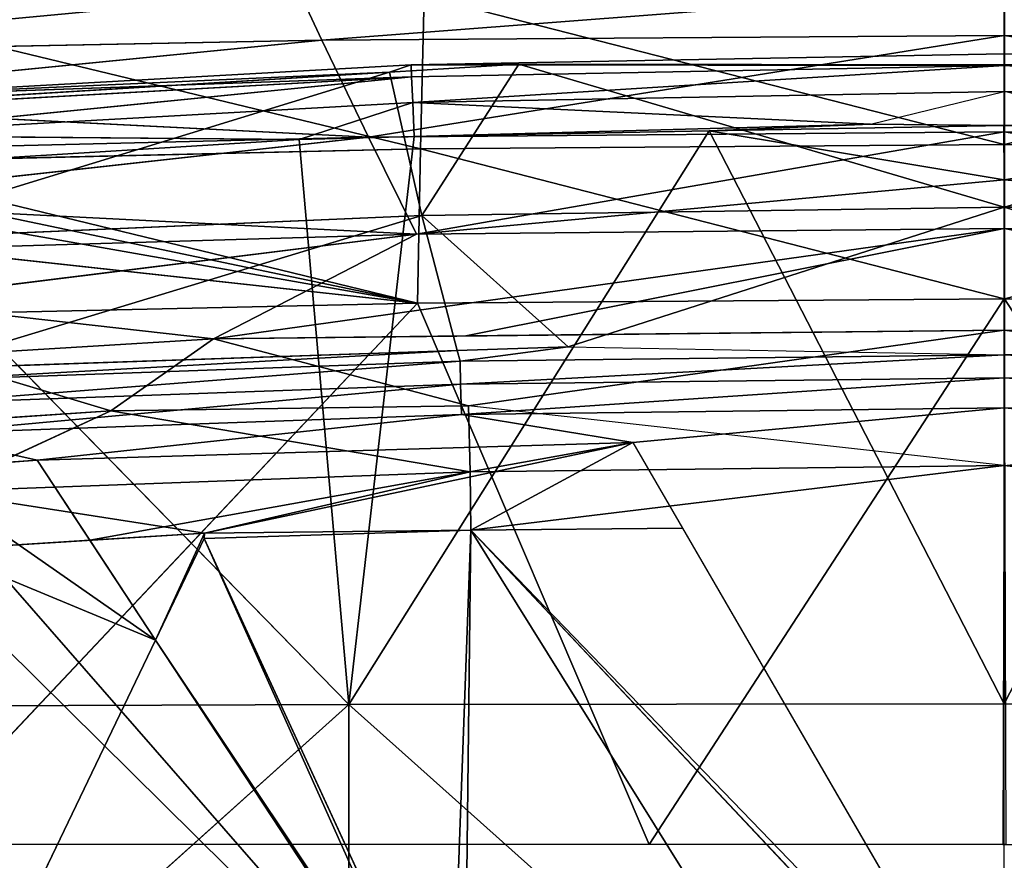
# Model space of a CAD drawing. Extents: x -415 to 425, y -387 to 413.
# Drawn here: x -47 to 5, y 98 to 142 of the extents above; entities that cross this region are included whole.
import ezdxf

# ---------------------------------------------------------------- set-up
doc = ezdxf.new("R2010")
doc.units = 0
doc.layers.get('0').update_dxf_attribs({"color": 13, "linetype": 'CONTINUOUS'})
doc.layers.add('EOS_ETON_LEG_OPTION2', color=252, linetype='CONTINUOUS')

# ---------------------------------------------------------------- blocks, each defined once
blk = doc.blocks.new('GROUP_2')
at = {"color": 250}
for p, q in [((382.918, 530.829, 229.516), (384.13, 528.248, 208.863)), ((384.13, 528.248, 208.863), (420.401, 531.049, 228.454)), ((420.401, 531.049, 228.454), (420.401, 528.486, 207.944)), ((420.401, 522.701, 9.908), (420.401, 530.856, 10.893)), ((389.382, 522.462, 9.923), (389.577, 530.607, 10.902)), ((358.762, 529.86, 10.93), (389.382, 522.462, 9.923)), ((384.13, 528.248, 208.863), (348.005, 527.535, 211.616)), ((384.13, 528.248, 208.863), (350.449, 524.901, 190.532)), ((420.401, 528.486, 207.944), (384.13, 528.248, 208.863)), ((386.609, 523.085, 167.555), (384.13, 528.248, 208.863)), ((386.609, 523.085, 167.555), (420.401, 528.486, 207.944)), ((420.401, 528.486, 207.944), (420.401, 523.358, 166.924)), ((388.879, 526.93, 141.483), (420.401, 527.517, 141.452)), ((420.401, 527.517, 141.452), (420.401, 526.935, 139.57)), ((420.401, 527.517, 141.452), (420.401, 526.888, 143.429)), ((357.414, 525.179, 141.571), (388.879, 526.93, 141.483)), ((387.729, 526.539, 139.592), (394.607, 526.958, 139.569)), ((388.879, 526.93, 141.483), (387.729, 526.539, 139.592)), ((394.607, 526.958, 139.569), (388.879, 526.93, 141.483)), ((420.401, 526.935, 139.57), (388.879, 526.93, 141.483)), ((420.401, 526.888, 143.429), (388.879, 526.93, 141.483)), ((388.879, 526.93, 141.483), (388.905, 526.298, 143.454)), ((420.401, 526.888, 143.429), (388.905, 526.298, 143.454)), ((388.965, 524.93, 145.007), (420.401, 526.888, 143.429)), ((389.446, 518.92, 110.406), (394.607, 526.958, 139.569)), ((394.607, 526.958, 139.569), (420.401, 526.935, 139.57)), ((394.607, 526.958, 139.569), (420.401, 519.369, 110.291)), ((420.401, 519.369, 110.291), (420.401, 526.935, 139.57)), ((420.401, 526.888, 143.429), (420.401, 525.519, 144.987)), ((341.668, 523.733, 139.744), (387.729, 526.539, 139.592)), ((387.729, 526.539, 139.592), (357.414, 525.179, 141.571)), ((388.905, 526.298, 143.454), (357.414, 525.179, 141.571)), ((388.905, 526.298, 143.454), (357.467, 524.538, 143.526)), ((357.585, 523.174, 145.064), (388.905, 526.298, 143.454)), ((387.729, 526.539, 139.592), (358.577, 517.579, 110.75)), ((389.446, 518.92, 110.406), (387.729, 526.539, 139.592)), ((388.905, 526.298, 143.454), (388.965, 524.93, 145.007)), ((420.401, 525.519, 144.987), (388.965, 524.93, 145.007)), ((413.31, 523.768, 145.825), (420.401, 525.519, 144.987)), ((350.449, 524.901, 190.532), (386.609, 523.085, 167.555)), ((388.965, 524.93, 145.007), (357.585, 523.174, 145.064)), ((388.965, 524.93, 145.007), (382.934, 522.964, 145.849)), ((413.31, 523.768, 145.825), (388.965, 524.93, 145.007)), ((389.046, 523.126, 145.844), (413.31, 523.768, 145.825)), ((404.723, 523.427, 145.889), (413.31, 523.768, 145.825)), ((420.4, 523.7, 145.827), (404.723, 523.427, 145.889)), ((413.31, 523.768, 145.825), (420.4, 523.7, 145.827)), ((420.4, 523.7, 145.827), (420.401, 520.813, 146.561)), ((386.609, 523.085, 167.555), (355.441, 519.635, 148.359)), ((382.934, 522.964, 145.849), (357.585, 523.174, 145.064)), ((382.934, 522.964, 145.849), (389.046, 523.126, 145.844)), ((404.723, 523.427, 145.889), (385.571, 492.906, 153.479)), ((389.046, 523.126, 145.844), (385.571, 492.906, 153.479)), ((420.401, 523.358, 166.924), (386.609, 523.085, 167.555)), ((389.161, 517.923, 126.246), (386.609, 523.085, 167.555)), ((389.046, 523.126, 145.844), (404.723, 523.427, 145.889)), ((389.161, 517.923, 126.246), (420.401, 523.358, 166.924)), ((420.417, 492.945, 153.648), (404.723, 523.427, 145.889)), ((420.401, 523.358, 166.924), (420.401, 520.813, 146.561)), ((357.737, 521.392, 145.891), (382.934, 522.964, 145.849)), ((389.382, 522.462, 9.923), (358.374, 521.743, 9.968)), ((385.571, 492.906, 153.479), (382.934, 522.964, 145.849)), ((389.382, 522.462, 9.923), (389.221, 514.26, 8.978)), ((420.401, 522.701, 9.908), (389.382, 522.462, 9.923)), ((420.401, 514.49, 8.957), (420.401, 522.701, 9.908)), ((357.737, 521.392, 145.891), (385.571, 492.906, 153.479)), ((420.401, 520.813, 146.561), (420.401, 518.231, 125.904)), ((420.401, 520.813, 146.561), (420.417, 492.945, 153.648)), ((355.441, 519.635, 148.359), (389.161, 517.923, 126.246)), ((389.446, 518.92, 110.406), (420.401, 519.369, 110.291)), ((397.226, 511.936, 80.847), (420.401, 519.369, 110.291)), ((358.577, 517.579, 110.75), (389.446, 518.92, 110.406)), ((362.557, 510.756, 80.985), (389.446, 518.92, 110.406)), ((389.446, 518.92, 110.406), (397.226, 511.936, 80.847)), ((389.161, 517.923, 126.246), (360.573, 514.37, 106.18)), ((378.369, 512.366, 84.995), (389.161, 517.923, 126.246)), ((420.401, 518.231, 125.904), (389.161, 517.923, 126.246)), ((391.79, 512.511, 84.973), (420.401, 518.231, 125.904)), ((420.401, 518.231, 125.904), (420.404, 512.819, 84.927)), ((389.221, 514.26, 8.978), (358.228, 517.645, 9.497)), ((389.221, 514.26, 8.978), (358.052, 513.57, 9.041)), ((360.573, 514.37, 106.18), (378.369, 512.366, 84.995)), ((362.098, 485.474, 6.307), (389.221, 514.26, 8.978)), ((420.401, 514.49, 8.957), (389.221, 514.26, 8.978)), ((401.541, 485.474, 6.08), (389.221, 514.26, 8.978)), ((401.541, 485.474, 6.08), (420.401, 514.49, 8.957)), ((420.401, 514.49, 8.957), (420.492, 485.474, 5.971)), ((378.369, 512.366, 84.995), (391.79, 512.511, 84.973)), ((391.79, 512.511, 84.973), (420.404, 512.819, 84.927)), ((420.404, 512.819, 84.927), (391.933, 508.792, 80.548)), ((363.211, 511.439, 85.133), (378.369, 512.366, 84.995)), ((372.909, 508.53, 80.581), (378.369, 512.366, 84.995)), ((378.369, 512.366, 84.995), (391.933, 508.792, 80.548)), ((362.557, 510.756, 80.985), (391.324, 511.736, 80.871)), ((391.324, 511.736, 80.871), (362.583, 510.136, 79.407)), ((391.324, 511.736, 80.871), (397.226, 511.936, 80.847)), ((391.324, 511.736, 80.871), (391.483, 511.163, 79.297)), ((391.483, 511.163, 79.297), (397.226, 511.936, 80.847)), ((420.401, 511.507, 79.26), (391.483, 511.163, 79.297)), ((397.226, 511.936, 80.847), (420.401, 511.507, 79.26)), ((420.401, 511.507, 79.26), (420.401, 510.291, 77.933)), ((391.483, 511.163, 79.297), (362.583, 510.136, 79.407)), ((362.641, 508.918, 78.066), (391.483, 511.163, 79.297)), ((372.909, 508.53, 80.581), (363.211, 511.439, 85.133)), ((391.483, 511.163, 79.297), (391.512, 509.947, 77.967)), ((391.512, 509.947, 77.967), (362.641, 508.918, 78.066)), ((420.401, 510.291, 77.933), (391.512, 509.947, 77.967)), ((391.512, 509.947, 77.967), (391.552, 508.342, 77.148)), ((420.401, 510.291, 77.933), (420.401, 508.688, 77.116)), ((391.552, 508.342, 77.148), (362.722, 507.306, 77.242)), ((363.486, 507.905, 80.658), (372.909, 508.53, 80.581)), ((372.909, 508.53, 80.581), (363.636, 504.248, 78.171)), ((368.997, 505.901, 77.007), (391.552, 508.342, 77.148)), ((372.909, 508.53, 80.581), (391.933, 508.792, 80.548)), ((372.909, 508.53, 80.581), (392.01, 505.281, 78.062)), ((420.401, 508.688, 77.116), (391.552, 508.342, 77.148)), ((400.668, 506.845, 76.922), (391.552, 508.342, 77.148)), ((391.933, 508.792, 80.548), (392.01, 505.281, 78.062)), ((420.401, 505.625, 78.026), (391.933, 508.792, 80.548)), ((400.668, 506.845, 76.922), (420.401, 508.688, 77.116)), ((368.997, 505.901, 77.007), (362.722, 507.306, 77.242)), ((368.997, 505.901, 77.007), (400.668, 506.845, 76.922)), ((400.668, 506.845, 76.922), (403.31, 502.29, 77.13)), ((362.223, 505.431, 77.05), (368.997, 505.901, 77.007)), ((368.997, 505.901, 77.007), (371.797, 501.645, 77.197)), ((363.636, 504.248, 78.171), (392.01, 505.281, 78.062)), ((377.898, 502.032, 77.166), (392.01, 505.281, 78.062)), ((392.01, 505.281, 78.062), (420.401, 505.625, 78.026)), ((392.01, 505.281, 78.062), (392.046, 502.176, 77.152)), ((420.401, 505.625, 78.026), (392.046, 502.176, 77.152)), ((363.636, 504.248, 78.171), (377.898, 502.032, 77.166)), ((371.797, 501.645, 77.197), (377.898, 502.032, 77.166)), ((392.046, 502.176, 77.152), (377.88, 501.74, 77.178)), ((377.88, 501.74, 77.178), (377.898, 502.032, 77.166)), ((377.898, 502.032, 77.166), (392.046, 502.176, 77.152)), ((391.707, 471.748, 78.361), (392.046, 502.176, 77.152)), ((392.046, 502.176, 77.152), (403.31, 502.29, 77.13)), ((392.046, 502.176, 77.152), (420.401, 472.061, 78.311)), ((403.31, 502.29, 77.13), (420.401, 472.815, 78.4)), ((363.721, 501.133, 77.252), (371.797, 501.645, 77.197)), ((371.797, 501.645, 77.197), (375.287, 496.341, 77.415)), ((377.88, 501.74, 77.178), (375.287, 496.341, 77.415)), ((391.707, 471.748, 78.361), (377.88, 501.74, 77.178)), ((375.287, 496.341, 77.415), (363.029, 470.812, 78.513)), ((375.287, 496.341, 77.415), (390.964, 472.516, 78.45)), ((385.571, 492.906, 153.479), (350.726, 492.789, 152.975)), ((350.726, 461.619, 159.883), (385.571, 492.906, 153.479)), ((420.417, 492.945, 153.648), (385.571, 492.906, 153.479)), ((385.571, 492.906, 153.479), (385.571, 461.724, 160.405)), ((401.541, 485.474, 6.08), (362.098, 485.474, 6.307)), ((420.492, 485.474, 5.971), (401.541, 485.474, 6.08))]:
    blk.add_line(p, q, dxfattribs=at)
mesh = blk.add_polyface(dxfattribs=at)
corners = [(345.597, 530.168, 232.699), (348.005, 527.535, 211.616), (382.918, 530.829, 229.516)]
mesh.append_faces([[corners[k] for k in face] for face in [(0, 1, 2)]], dxfattribs={"color": 250})
mesh = blk.add_polyface(dxfattribs=at)
corners = [(382.918, 530.829, 229.516), (348.005, 527.535, 211.616), (384.13, 528.248, 208.863)]
mesh.append_faces([[corners[k] for k in face] for face in [(0, 1, 2)]], dxfattribs={"color": 250})
mesh = blk.add_polyface(dxfattribs=at)
corners = [(382.918, 530.829, 229.516), (384.13, 528.248, 208.863), (420.401, 531.049, 228.454)]
mesh.append_faces([[corners[k] for k in face] for face in [(0, 1, 2)]], dxfattribs={"color": 250})
mesh = blk.add_polyface(dxfattribs=at)
corners = [(420.401, 531.049, 228.454), (384.13, 528.248, 208.863), (420.401, 528.486, 207.944)]
mesh.append_faces([[corners[k] for k in face] for face in [(0, 1, 2)]], dxfattribs={"color": 250})
mesh = blk.add_polyface(dxfattribs=at)
corners = [(389.577, 530.607, 10.902), (420.401, 522.701, 9.908), (389.382, 522.462, 9.923), (420.401, 530.856, 10.893)]
mesh.append_faces([[corners[k] for k in face] for face in [(0, 1, 2), (1, 0, 3)]], dxfattribs={"vtx0": -1, "color": 250})
mesh = blk.add_polyface(dxfattribs=at)
corners = [(389.577, 530.607, 10.902), (389.382, 522.462, 9.923), (358.762, 529.86, 10.93)]
mesh.append_faces([[corners[k] for k in face] for face in [(0, 1, 2)]], dxfattribs={"color": 250})
mesh = blk.add_polyface(dxfattribs=at)
corners = [(389.382, 522.462, 9.923), (358.374, 521.743, 9.968), (358.762, 529.86, 10.93)]
mesh.append_faces([[corners[k] for k in face] for face in [(0, 1, 2)]], dxfattribs={"color": 250})
mesh = blk.add_polyface(dxfattribs=at)
corners = [(348.005, 527.535, 211.616), (350.449, 524.901, 190.532), (384.13, 528.248, 208.863)]
mesh.append_faces([[corners[k] for k in face] for face in [(0, 1, 2)]], dxfattribs={"color": 250})
mesh = blk.add_polyface(dxfattribs=at)
corners = [(384.13, 528.248, 208.863), (350.449, 524.901, 190.532), (386.609, 523.085, 167.555)]
mesh.append_faces([[corners[k] for k in face] for face in [(0, 1, 2)]], dxfattribs={"color": 250})
mesh = blk.add_polyface(dxfattribs=at)
corners = [(384.13, 528.248, 208.863), (386.609, 523.085, 167.555), (420.401, 528.486, 207.944)]
mesh.append_faces([[corners[k] for k in face] for face in [(0, 1, 2)]], dxfattribs={"color": 250})
mesh = blk.add_polyface(dxfattribs=at)
corners = [(420.401, 528.486, 207.944), (386.609, 523.085, 167.555), (420.401, 523.358, 166.924)]
mesh.append_faces([[corners[k] for k in face] for face in [(0, 1, 2)]], dxfattribs={"color": 250})
mesh = blk.add_polyface(dxfattribs=at)
corners = [(388.879, 526.93, 141.483), (420.401, 527.517, 141.452), (420.401, 526.935, 139.57)]
mesh.append_faces([[corners[k] for k in face] for face in [(0, 1, 2)]], dxfattribs={"color": 250})
mesh = blk.add_polyface(dxfattribs=at)
corners = [(420.401, 526.888, 143.429), (420.401, 527.517, 141.452), (388.879, 526.93, 141.483)]
mesh.append_faces([[corners[k] for k in face] for face in [(0, 1, 2)]], dxfattribs={"color": 250})
mesh = blk.add_polyface(dxfattribs=at)
corners = [(357.414, 525.179, 141.571), (388.879, 526.93, 141.483), (387.729, 526.539, 139.592)]
mesh.append_faces([[corners[k] for k in face] for face in [(0, 1, 2)]], dxfattribs={"color": 250})
mesh = blk.add_polyface(dxfattribs=at)
corners = [(388.905, 526.298, 143.454), (388.879, 526.93, 141.483), (357.414, 525.179, 141.571)]
mesh.append_faces([[corners[k] for k in face] for face in [(0, 1, 2)]], dxfattribs={"color": 250})
mesh = blk.add_polyface(dxfattribs=at)
corners = [(387.729, 526.539, 139.592), (394.607, 526.958, 139.569), (389.446, 518.92, 110.406)]
mesh.append_faces([[corners[k] for k in face] for face in [(0, 1, 2)]], dxfattribs={"color": 250})
mesh = blk.add_polyface(dxfattribs=at)
corners = [(388.879, 526.93, 141.483), (394.607, 526.958, 139.569), (387.729, 526.539, 139.592)]
mesh.append_faces([[corners[k] for k in face] for face in [(0, 1, 2)]], dxfattribs={"color": 250})
mesh = blk.add_polyface(dxfattribs=at)
corners = [(388.879, 526.93, 141.483), (420.401, 526.935, 139.57), (394.607, 526.958, 139.569)]
mesh.append_faces([[corners[k] for k in face] for face in [(0, 1, 2)]], dxfattribs={"color": 250})
mesh = blk.add_polyface(dxfattribs=at)
corners = [(388.905, 526.298, 143.454), (420.401, 526.888, 143.429), (388.879, 526.93, 141.483)]
mesh.append_faces([[corners[k] for k in face] for face in [(0, 1, 2)]], dxfattribs={"color": 250})
mesh = blk.add_polyface(dxfattribs=at)
corners = [(388.965, 524.93, 145.007), (420.401, 526.888, 143.429), (388.905, 526.298, 143.454)]
mesh.append_faces([[corners[k] for k in face] for face in [(0, 1, 2)]], dxfattribs={"color": 250})
mesh = blk.add_polyface(dxfattribs=at)
corners = [(388.965, 524.93, 145.007), (420.401, 525.519, 144.987), (420.401, 526.888, 143.429)]
mesh.append_faces([[corners[k] for k in face] for face in [(0, 1, 2)]], dxfattribs={"color": 250})
mesh = blk.add_polyface(dxfattribs=at)
corners = [(394.607, 526.958, 139.569), (420.401, 519.369, 110.291), (389.446, 518.92, 110.406)]
mesh.append_faces([[corners[k] for k in face] for face in [(0, 1, 2)]], dxfattribs={"color": 250})
mesh = blk.add_polyface(dxfattribs=at)
corners = [(420.401, 526.935, 139.57), (420.401, 519.369, 110.291), (394.607, 526.958, 139.569)]
mesh.append_faces([[corners[k] for k in face] for face in [(0, 1, 2)]], dxfattribs={"color": 250})
mesh = blk.add_polyface(dxfattribs=at)
corners = [(341.668, 523.733, 139.744), (387.729, 526.539, 139.592), (358.577, 517.579, 110.75)]
mesh.append_faces([[corners[k] for k in face] for face in [(0, 1, 2)]], dxfattribs={"color": 250})
mesh = blk.add_polyface(dxfattribs=at)
corners = [(357.414, 525.179, 141.571), (387.729, 526.539, 139.592), (341.668, 523.733, 139.744)]
mesh.append_faces([[corners[k] for k in face] for face in [(0, 1, 2)]], dxfattribs={"color": 250})
mesh = blk.add_polyface(dxfattribs=at)
corners = [(357.467, 524.538, 143.526), (388.905, 526.298, 143.454), (357.414, 525.179, 141.571)]
mesh.append_faces([[corners[k] for k in face] for face in [(0, 1, 2)]], dxfattribs={"color": 250})
mesh = blk.add_polyface(dxfattribs=at)
corners = [(357.585, 523.174, 145.064), (388.905, 526.298, 143.454), (357.467, 524.538, 143.526)]
mesh.append_faces([[corners[k] for k in face] for face in [(0, 1, 2)]], dxfattribs={"color": 250})
mesh = blk.add_polyface(dxfattribs=at)
corners = [(357.585, 523.174, 145.064), (388.965, 524.93, 145.007), (388.905, 526.298, 143.454)]
mesh.append_faces([[corners[k] for k in face] for face in [(0, 1, 2)]], dxfattribs={"color": 250})
mesh = blk.add_polyface(dxfattribs=at)
corners = [(387.729, 526.539, 139.592), (389.446, 518.92, 110.406), (358.577, 517.579, 110.75)]
mesh.append_faces([[corners[k] for k in face] for face in [(0, 1, 2)]], dxfattribs={"color": 250})
mesh = blk.add_polyface(dxfattribs=at)
corners = [(420.401, 525.519, 144.987), (388.965, 524.93, 145.007), (413.31, 523.768, 145.825)]
mesh.append_faces([[corners[k] for k in face] for face in [(0, 1, 2)]], dxfattribs={"color": 250})
mesh = blk.add_polyface(dxfattribs=at)
corners = [(386.609, 523.085, 167.555), (352.927, 522.268, 169.446), (355.441, 519.635, 148.359), (350.449, 524.901, 190.532)]
mesh.append_faces([[corners[k] for k in face] for face in [(0, 1, 2), (1, 0, 3)]], dxfattribs={"vtx0": -1, "color": 250})
mesh = blk.add_polyface(dxfattribs=at)
corners = [(388.965, 524.93, 145.007), (357.585, 523.174, 145.064), (382.934, 522.964, 145.849)]
mesh.append_faces([[corners[k] for k in face] for face in [(0, 1, 2)]], dxfattribs={"color": 250})
mesh = blk.add_polyface(dxfattribs=at)
corners = [(389.046, 523.126, 145.844), (388.965, 524.93, 145.007), (382.934, 522.964, 145.849), (413.31, 523.768, 145.825)]
mesh.append_faces([[corners[k] for k in face] for face in [(0, 1, 2), (1, 0, 3)]], dxfattribs={"vtx0": -1, "color": 250})
mesh = blk.add_polyface(dxfattribs=at)
corners = [(413.31, 523.768, 145.825), (389.046, 523.126, 145.844), (404.723, 523.427, 145.889)]
mesh.append_faces([[corners[k] for k in face] for face in [(0, 1, 2)]], dxfattribs={"color": 250})
mesh = blk.add_polyface(dxfattribs=at)
corners = [(420.4, 523.7, 145.827), (413.31, 523.768, 145.825), (404.723, 523.427, 145.889)]
mesh.append_faces([[corners[k] for k in face] for face in [(0, 1, 2)]], dxfattribs={"color": 250})
mesh = blk.add_polyface(dxfattribs=at)
corners = [(404.723, 523.427, 145.889), (420.401, 520.813, 146.561), (420.4, 523.7, 145.827), (420.417, 492.945, 153.648)]
mesh.append_faces([[corners[k] for k in face] for face in [(0, 1, 2), (1, 0, 3)]], dxfattribs={"vtx0": -1, "color": 250})
mesh = blk.add_polyface(dxfattribs=at)
corners = [(357.737, 521.392, 145.891), (357.585, 523.174, 145.064), (352.575, 521.07, 145.9), (382.934, 522.964, 145.849)]
mesh.append_faces([[corners[k] for k in face] for face in [(0, 1, 2), (1, 0, 3)]], dxfattribs={"vtx0": -1, "color": 250})
mesh = blk.add_polyface(dxfattribs=at)
corners = [(386.609, 523.085, 167.555), (355.441, 519.635, 148.359), (389.161, 517.923, 126.246)]
mesh.append_faces([[corners[k] for k in face] for face in [(0, 1, 2)]], dxfattribs={"color": 250})
mesh = blk.add_polyface(dxfattribs=at)
corners = [(389.046, 523.126, 145.844), (382.934, 522.964, 145.849), (385.571, 492.906, 153.479)]
mesh.append_faces([[corners[k] for k in face] for face in [(0, 1, 2)]], dxfattribs={"color": 250})
mesh = blk.add_polyface(dxfattribs=at)
corners = [(404.723, 523.427, 145.889), (389.046, 523.126, 145.844), (385.571, 492.906, 153.479)]
mesh.append_faces([[corners[k] for k in face] for face in [(0, 1, 2)]], dxfattribs={"color": 250})
mesh = blk.add_polyface(dxfattribs=at)
corners = [(420.417, 492.945, 153.648), (404.723, 523.427, 145.889), (385.571, 492.906, 153.479)]
mesh.append_faces([[corners[k] for k in face] for face in [(0, 1, 2)]], dxfattribs={"color": 250})
mesh = blk.add_polyface(dxfattribs=at)
corners = [(386.609, 523.085, 167.555), (389.161, 517.923, 126.246), (420.401, 523.358, 166.924)]
mesh.append_faces([[corners[k] for k in face] for face in [(0, 1, 2)]], dxfattribs={"color": 250})
mesh = blk.add_polyface(dxfattribs=at)
corners = [(420.401, 520.813, 146.561), (389.161, 517.923, 126.246), (420.401, 518.231, 125.904), (420.401, 523.358, 166.924)]
mesh.append_faces([[corners[k] for k in face] for face in [(0, 1, 2), (1, 0, 3)]], dxfattribs={"vtx0": -1, "color": 250})
mesh = blk.add_polyface(dxfattribs=at)
corners = [(385.571, 492.906, 153.479), (382.934, 522.964, 145.849), (357.737, 521.392, 145.891)]
mesh.append_faces([[corners[k] for k in face] for face in [(0, 1, 2)]], dxfattribs={"color": 250})
mesh = blk.add_polyface(dxfattribs=at)
corners = [(358.303, 519.693, 9.731), (389.221, 514.26, 8.978), (358.228, 517.645, 9.497), (358.339, 520.718, 9.849), (358.374, 521.743, 9.968), (389.382, 522.462, 9.923)]
mesh.append_faces([[corners[k] for k in face] for face in [(0, 1, 2), (1, 4, 5)]], dxfattribs={"vtx0": -1, "color": 250})
mesh.append_faces([[corners[k] for k in face] for face in [(1, 0, 3), (1, 3, 4)]], dxfattribs={"vtx0": -1, "vtx2": -1, "color": 250})
mesh = blk.add_polyface(dxfattribs=at)
corners = [(389.382, 522.462, 9.923), (420.401, 514.49, 8.957), (389.221, 514.26, 8.978), (420.401, 522.701, 9.908)]
mesh.append_faces([[corners[k] for k in face] for face in [(0, 1, 2), (1, 0, 3)]], dxfattribs={"vtx0": -1, "color": 250})
mesh = blk.add_polyface(dxfattribs=at)
corners = [(385.571, 492.906, 153.479), (357.737, 521.392, 145.891), (350.726, 492.789, 152.975)]
mesh.append_faces([[corners[k] for k in face] for face in [(0, 1, 2)]], dxfattribs={"color": 250})
mesh = blk.add_polyface(dxfattribs=at)
corners = [(389.161, 517.923, 126.246), (357.989, 517.003, 127.27), (360.573, 514.37, 106.18), (355.441, 519.635, 148.359)]
mesh.append_faces([[corners[k] for k in face] for face in [(0, 1, 2), (1, 0, 3)]], dxfattribs={"vtx0": -1, "color": 250})
mesh = blk.add_polyface(dxfattribs=at)
corners = [(389.446, 518.92, 110.406), (420.401, 519.369, 110.291), (397.226, 511.936, 80.847)]
mesh.append_faces([[corners[k] for k in face] for face in [(0, 1, 2)]], dxfattribs={"color": 250})
mesh = blk.add_polyface(dxfattribs=at)
corners = [(358.577, 517.579, 110.75), (389.446, 518.92, 110.406), (362.557, 510.756, 80.985)]
mesh.append_faces([[corners[k] for k in face] for face in [(0, 1, 2)]], dxfattribs={"color": 250})
mesh = blk.add_polyface(dxfattribs=at)
corners = [(391.324, 511.736, 80.871), (389.446, 518.92, 110.406), (397.226, 511.936, 80.847), (362.557, 510.756, 80.985)]
mesh.append_faces([[corners[k] for k in face] for face in [(0, 1, 2), (1, 0, 3)]], dxfattribs={"vtx0": -1, "color": 250})
mesh = blk.add_polyface(dxfattribs=at)
corners = [(389.161, 517.923, 126.246), (360.573, 514.37, 106.18), (378.369, 512.366, 84.995)]
mesh.append_faces([[corners[k] for k in face] for face in [(0, 1, 2)]], dxfattribs={"color": 250})
mesh = blk.add_polyface(dxfattribs=at)
corners = [(420.401, 518.231, 125.904), (378.369, 512.366, 84.995), (391.79, 512.511, 84.973), (389.161, 517.923, 126.246)]
mesh.append_faces([[corners[k] for k in face] for face in [(0, 1, 2), (1, 0, 3)]], dxfattribs={"vtx0": -1, "color": 250})
mesh = blk.add_polyface(dxfattribs=at)
corners = [(420.401, 518.231, 125.904), (391.79, 512.511, 84.973), (420.404, 512.819, 84.927)]
mesh.append_faces([[corners[k] for k in face] for face in [(0, 1, 2)]], dxfattribs={"color": 250})
mesh = blk.add_polyface(dxfattribs=at)
corners = [(389.221, 514.26, 8.978), (358.052, 513.57, 9.041), (358.228, 517.645, 9.497)]
mesh.append_faces([[corners[k] for k in face] for face in [(0, 1, 2)]], dxfattribs={"color": 250})
mesh = blk.add_polyface(dxfattribs=at)
corners = [(389.221, 514.26, 8.978), (362.098, 485.474, 6.307), (358.052, 513.57, 9.041)]
mesh.append_faces([[corners[k] for k in face] for face in [(0, 1, 2)]], dxfattribs={"color": 250})
mesh = blk.add_polyface(dxfattribs=at)
corners = [(360.573, 514.37, 106.18), (363.211, 511.439, 85.133), (378.369, 512.366, 84.995)]
mesh.append_faces([[corners[k] for k in face] for face in [(0, 1, 2)]], dxfattribs={"color": 250})
mesh = blk.add_polyface(dxfattribs=at)
corners = [(401.541, 485.474, 6.08), (362.098, 485.474, 6.307), (389.221, 514.26, 8.978)]
mesh.append_faces([[corners[k] for k in face] for face in [(0, 1, 2)]], dxfattribs={"color": 250})
mesh = blk.add_polyface(dxfattribs=at)
corners = [(420.401, 514.49, 8.957), (401.541, 485.474, 6.08), (389.221, 514.26, 8.978)]
mesh.append_faces([[corners[k] for k in face] for face in [(0, 1, 2)]], dxfattribs={"color": 250})
mesh = blk.add_polyface(dxfattribs=at)
corners = [(420.492, 485.474, 5.971), (401.541, 485.474, 6.08), (420.401, 514.49, 8.957)]
mesh.append_faces([[corners[k] for k in face] for face in [(0, 1, 2)]], dxfattribs={"color": 250})
mesh = blk.add_polyface(dxfattribs=at)
corners = [(420.404, 512.819, 84.927), (378.369, 512.366, 84.995), (391.933, 508.792, 80.548), (391.79, 512.511, 84.973)]
mesh.append_faces([[corners[k] for k in face] for face in [(0, 1, 2), (1, 0, 3)]], dxfattribs={"vtx0": -1, "color": 250})
mesh = blk.add_polyface(dxfattribs=at)
corners = [(363.211, 511.439, 85.133), (372.909, 508.53, 80.581), (378.369, 512.366, 84.995)]
mesh.append_faces([[corners[k] for k in face] for face in [(0, 1, 2)]], dxfattribs={"color": 250})
mesh = blk.add_polyface(dxfattribs=at)
corners = [(378.369, 512.366, 84.995), (372.909, 508.53, 80.581), (391.933, 508.792, 80.548)]
mesh.append_faces([[corners[k] for k in face] for face in [(0, 1, 2)]], dxfattribs={"color": 250})
mesh = blk.add_polyface(dxfattribs=at)
corners = [(360.856, 510.699, 80.992), (391.324, 511.736, 80.871), (362.583, 510.136, 79.407), (362.557, 510.756, 80.985)]
mesh.append_faces([[corners[k] for k in face] for face in [(0, 1, 2), (1, 0, 3)]], dxfattribs={"vtx0": -1, "color": 250})
mesh = blk.add_polyface(dxfattribs=at)
corners = [(391.324, 511.736, 80.871), (391.483, 511.163, 79.297), (362.583, 510.136, 79.407)]
mesh.append_faces([[corners[k] for k in face] for face in [(0, 1, 2)]], dxfattribs={"color": 250})
mesh = blk.add_polyface(dxfattribs=at)
corners = [(391.324, 511.736, 80.871), (397.226, 511.936, 80.847), (391.483, 511.163, 79.297)]
mesh.append_faces([[corners[k] for k in face] for face in [(0, 1, 2)]], dxfattribs={"color": 250})
mesh = blk.add_polyface(dxfattribs=at)
corners = [(397.226, 511.936, 80.847), (420.401, 511.507, 79.26), (391.483, 511.163, 79.297)]
mesh.append_faces([[corners[k] for k in face] for face in [(0, 1, 2)]], dxfattribs={"color": 250})
mesh = blk.add_polyface(dxfattribs=at)
corners = [(391.512, 509.947, 77.967), (420.401, 511.507, 79.26), (420.401, 510.291, 77.933), (391.483, 511.163, 79.297)]
mesh.append_faces([[corners[k] for k in face] for face in [(0, 1, 2), (1, 0, 3)]], dxfattribs={"vtx0": -1, "color": 250})
mesh = blk.add_polyface(dxfattribs=at)
corners = [(362.583, 510.136, 79.407), (391.483, 511.163, 79.297), (362.641, 508.918, 78.066)]
mesh.append_faces([[corners[k] for k in face] for face in [(0, 1, 2)]], dxfattribs={"color": 250})
mesh = blk.add_polyface(dxfattribs=at)
corners = [(391.483, 511.163, 79.297), (391.512, 509.947, 77.967), (362.641, 508.918, 78.066)]
mesh.append_faces([[corners[k] for k in face] for face in [(0, 1, 2)]], dxfattribs={"color": 250})
mesh = blk.add_polyface(dxfattribs=at)
corners = [(363.211, 511.439, 85.133), (363.486, 507.905, 80.658), (372.909, 508.53, 80.581)]
mesh.append_faces([[corners[k] for k in face] for face in [(0, 1, 2)]], dxfattribs={"color": 250})
mesh = blk.add_polyface(dxfattribs=at)
corners = [(391.512, 509.947, 77.967), (362.722, 507.306, 77.242), (362.641, 508.918, 78.066), (391.552, 508.342, 77.148)]
mesh.append_faces([[corners[k] for k in face] for face in [(0, 1, 2), (1, 0, 3)]], dxfattribs={"vtx0": -1, "color": 250})
mesh = blk.add_polyface(dxfattribs=at)
corners = [(420.401, 510.291, 77.933), (391.552, 508.342, 77.148), (391.512, 509.947, 77.967), (420.401, 508.688, 77.116)]
mesh.append_faces([[corners[k] for k in face] for face in [(0, 1, 2), (1, 0, 3)]], dxfattribs={"vtx0": -1, "color": 250})
mesh = blk.add_polyface(dxfattribs=at)
corners = [(363.636, 504.248, 78.171), (363.486, 507.905, 80.658), (335.076, 506.022, 80.892), (372.909, 508.53, 80.581)]
mesh.append_faces([[corners[k] for k in face] for face in [(0, 1, 2), (1, 0, 3)]], dxfattribs={"vtx0": -1, "color": 250})
mesh = blk.add_polyface(dxfattribs=at)
corners = [(391.552, 508.342, 77.148), (368.997, 505.901, 77.007), (362.722, 507.306, 77.242)]
mesh.append_faces([[corners[k] for k in face] for face in [(0, 1, 2)]], dxfattribs={"color": 250})
mesh = blk.add_polyface(dxfattribs=at)
corners = [(392.01, 505.281, 78.062), (372.909, 508.53, 80.581), (363.636, 504.248, 78.171)]
mesh.append_faces([[corners[k] for k in face] for face in [(0, 1, 2)]], dxfattribs={"color": 250})
mesh = blk.add_polyface(dxfattribs=at)
corners = [(400.668, 506.845, 76.922), (368.997, 505.901, 77.007), (391.552, 508.342, 77.148)]
mesh.append_faces([[corners[k] for k in face] for face in [(0, 1, 2)]], dxfattribs={"color": 250})
mesh = blk.add_polyface(dxfattribs=at)
corners = [(392.01, 505.281, 78.062), (391.933, 508.792, 80.548), (372.909, 508.53, 80.581)]
mesh.append_faces([[corners[k] for k in face] for face in [(0, 1, 2)]], dxfattribs={"color": 250})
mesh = blk.add_polyface(dxfattribs=at)
corners = [(420.401, 508.688, 77.116), (400.668, 506.845, 76.922), (391.552, 508.342, 77.148)]
mesh.append_faces([[corners[k] for k in face] for face in [(0, 1, 2)]], dxfattribs={"color": 250})
mesh = blk.add_polyface(dxfattribs=at)
corners = [(420.401, 505.625, 78.026), (391.933, 508.792, 80.548), (392.01, 505.281, 78.062)]
mesh.append_faces([[corners[k] for k in face] for face in [(0, 1, 2)]], dxfattribs={"color": 250})
mesh = blk.add_polyface(dxfattribs=at)
corners = [(368.997, 505.901, 77.007), (362.223, 505.431, 77.05), (362.722, 507.306, 77.242)]
mesh.append_faces([[corners[k] for k in face] for face in [(0, 1, 2)]], dxfattribs={"color": 250})
mesh = blk.add_polyface(dxfattribs=at)
corners = [(400.668, 506.845, 76.922), (371.797, 501.645, 77.197), (368.997, 505.901, 77.007), (377.898, 502.032, 77.166), (392.046, 502.176, 77.152), (403.31, 502.29, 77.13)]
mesh.append_faces([[corners[k] for k in face] for face in [(0, 1, 2), (4, 0, 5)]], dxfattribs={"vtx0": -1, "color": 250})
mesh.append_faces([[corners[k] for k in face] for face in [(1, 0, 3), (3, 0, 4)]], dxfattribs={"vtx0": -1, "vtx1": -1, "color": 250})
mesh = blk.add_polyface(dxfattribs=at)
corners = [(362.136, 501.032, 77.257), (390.964, 472.516, 78.45), (361.553, 471.62, 78.599), (362.223, 505.431, 77.05), (375.287, 496.341, 77.415), (368.997, 505.901, 77.007), (371.797, 501.645, 77.197)]
mesh.append_faces([[corners[k] for k in face] for face in [(0, 1, 2), (4, 5, 6)]], dxfattribs={"vtx0": -1, "color": 250})
mesh.append_faces([[corners[k] for k in face] for face in [(1, 3, 4)]], dxfattribs={"vtx0": -1, "vtx1": -1, "color": 250})
mesh.append_faces([[corners[k] for k in face] for face in [(1, 0, 3), (4, 3, 5)]], dxfattribs={"vtx0": -1, "vtx2": -1, "color": 250})
mesh = blk.add_polyface(dxfattribs=at)
corners = [(392.01, 505.281, 78.062), (363.636, 504.248, 78.171), (377.898, 502.032, 77.166)]
mesh.append_faces([[corners[k] for k in face] for face in [(0, 1, 2)]], dxfattribs={"color": 250})
mesh = blk.add_polyface(dxfattribs=at)
corners = [(392.046, 502.176, 77.152), (392.01, 505.281, 78.062), (377.898, 502.032, 77.166)]
mesh.append_faces([[corners[k] for k in face] for face in [(0, 1, 2)]], dxfattribs={"color": 250})
mesh = blk.add_polyface(dxfattribs=at)
corners = [(420.401, 505.625, 78.026), (392.01, 505.281, 78.062), (392.046, 502.176, 77.152)]
mesh.append_faces([[corners[k] for k in face] for face in [(0, 1, 2)]], dxfattribs={"color": 250})
mesh = blk.add_polyface(dxfattribs=at)
corners = [(363.721, 501.133, 77.252), (377.898, 502.032, 77.166), (363.636, 504.248, 78.171), (371.797, 501.645, 77.197)]
mesh.append_faces([[corners[k] for k in face] for face in [(0, 1, 2), (1, 0, 3)]], dxfattribs={"vtx0": -1, "color": 250})
mesh = blk.add_polyface(dxfattribs=at)
corners = [(377.898, 502.032, 77.166), (375.287, 496.341, 77.415), (371.797, 501.645, 77.197), (377.88, 501.74, 77.178), (392.046, 502.176, 77.152)]
mesh.append_faces([[corners[k] for k in face] for face in [(0, 1, 2), (3, 0, 4)]], dxfattribs={"vtx0": -1, "color": 250})
mesh.append_faces([[corners[k] for k in face] for face in [(1, 0, 3)]], dxfattribs={"vtx0": -1, "vtx1": -1, "color": 250})
mesh = blk.add_polyface(dxfattribs=at)
corners = [(375.287, 496.341, 77.415), (377.898, 502.032, 77.166), (371.797, 501.645, 77.197), (377.88, 501.74, 77.178)]
mesh.append_faces([[corners[k] for k in face] for face in [(0, 1, 2), (1, 0, 3)]], dxfattribs={"vtx0": -1, "color": 250})
mesh = blk.add_polyface(dxfattribs=at)
corners = [(377.88, 501.74, 77.178), (390.964, 472.516, 78.45), (375.287, 496.341, 77.415), (392.046, 502.176, 77.152), (420.401, 472.815, 78.4), (403.31, 502.29, 77.13)]
mesh.append_faces([[corners[k] for k in face] for face in [(0, 1, 2), (4, 3, 5)]], dxfattribs={"vtx0": -1, "color": 250})
mesh.append_faces([[corners[k] for k in face] for face in [(1, 3, 4)]], dxfattribs={"vtx0": -1, "vtx1": -1, "color": 250})
mesh.append_faces([[corners[k] for k in face] for face in [(1, 0, 3)]], dxfattribs={"vtx0": -1, "vtx2": -1, "color": 250})
mesh = blk.add_polyface(dxfattribs=at)
corners = [(392.046, 502.176, 77.152), (377.88, 501.74, 77.178), (391.707, 471.748, 78.361)]
mesh.append_faces([[corners[k] for k in face] for face in [(0, 1, 2)]], dxfattribs={"color": 250})
mesh = blk.add_polyface(dxfattribs=at)
corners = [(392.046, 502.176, 77.152), (377.898, 502.032, 77.166), (377.88, 501.74, 77.178)]
mesh.append_faces([[corners[k] for k in face] for face in [(0, 1, 2)]], dxfattribs={"color": 250})
mesh = blk.add_polyface(dxfattribs=at)
corners = [(420.401, 456.679, 78.92), (392.046, 502.176, 77.152), (391.707, 471.748, 78.361), (420.401, 472.061, 78.311)]
mesh.append_faces([[corners[k] for k in face] for face in [(0, 1, 2), (1, 0, 3)]], dxfattribs={"vtx0": -1, "color": 250})
mesh = blk.add_polyface(dxfattribs=at)
corners = [(363.029, 470.812, 78.513), (337.544, 499.472, 77.406), (335.418, 499.337, 77.425), (362.136, 501.032, 77.257), (363.721, 501.133, 77.252), (375.287, 496.341, 77.415), (371.797, 501.645, 77.197)]
mesh.append_faces([[corners[k] for k in face] for face in [(0, 1, 2), (4, 5, 6)]], dxfattribs={"vtx0": -1, "color": 250})
mesh.append_faces([[corners[k] for k in face] for face in [(1, 0, 3), (3, 0, 4)]], dxfattribs={"vtx0": -1, "vtx1": -1, "color": 250})
mesh.append_faces([[corners[k] for k in face] for face in [(4, 0, 5)]], dxfattribs={"vtx0": -1, "vtx2": -1, "color": 250})
mesh = blk.add_polyface(dxfattribs=at)
corners = [(391.707, 471.748, 78.361), (375.287, 496.341, 77.415), (363.029, 470.812, 78.513), (377.88, 501.74, 77.178)]
mesh.append_faces([[corners[k] for k in face] for face in [(0, 1, 2), (1, 0, 3)]], dxfattribs={"vtx0": -1, "color": 250})
mesh = blk.add_polyface(dxfattribs=at)
corners = [(385.571, 492.906, 153.479), (350.726, 461.619, 159.883), (385.571, 461.724, 160.405)]
mesh.append_faces([[corners[k] for k in face] for face in [(0, 1, 2)]], dxfattribs={"color": 250})
mesh = blk.add_polyface(dxfattribs=at)
corners = [(385.571, 492.906, 153.479), (350.726, 492.789, 152.975), (350.726, 461.619, 159.883)]
mesh.append_faces([[corners[k] for k in face] for face in [(0, 1, 2)]], dxfattribs={"color": 250})
mesh = blk.add_polyface(dxfattribs=at)
corners = [(420.417, 461.759, 160.579), (385.571, 492.906, 153.479), (385.571, 461.724, 160.405), (420.417, 492.945, 153.648)]
mesh.append_faces([[corners[k] for k in face] for face in [(0, 1, 2), (1, 0, 3)]], dxfattribs={"vtx0": -1, "color": 250})
blk = doc.blocks.new('GROUP_7')
at = {"color": 9}
mesh = blk.add_polyface(dxfattribs=at)
corners = [(78.367, 256.25, 19.868), (69.156, 197.01, 17.428), (44.041, 221.924, 19.868), (94.271, 172.095, 14.988), (103.359, 231.212, 17.428), (94.392, 171.975, 14.976), (101.523, 165.11, 14.294), (119.753, 147.557, 12.549), (105.3, 229.266, 17.238), (106.888, 227.623, 17.081), (127.965, 205.798, 14.989), (130.638, 137.077, 11.507), (134.964, 198.551, 14.294), (145.237, 123.02, 10.11), (152.541, 180.351, 12.549), (145.319, 122.942, 10.102), (159.973, 109.264, 8.72), (163.04, 169.479, 11.507), (171.098, 98.881, 7.671), (177.116, 154.904, 10.11), (189.532, 81.675, 5.933), (190.36, 141.191, 8.795), (196.96, 74.742, 5.233), (201.371, 129.158, 7.671), (197, 74.705, 5.229), (219.423, 54.418, 3.146), (218.403, 110.546, 5.933), (225.253, 103.06, 5.234), (223.193, 51.008, 2.796), (249.426, 27.274, 0.359), (245.71, 80.706, 3.146), (249.136, 76.962, 2.797), (273.018, 50.865, 0.359)]
mesh.append_faces([[corners[k] for k in face] for face in [(0, 1, 2), (29, 31, 32)]], dxfattribs={"vtx0": -1, "color": 9})
mesh.append_faces([[corners[k] for k in face] for face in [(1, 0, 3), (3, 4, 5), (5, 4, 6), (6, 4, 7), (7, 10, 11), (11, 12, 13), (13, 14, 15), (15, 14, 16), (16, 17, 18), (18, 19, 20), (20, 21, 22), (22, 23, 24), (24, 23, 25), (25, 27, 28), (28, 27, 29)]], dxfattribs={"vtx0": -1, "vtx1": -1, "color": 9})
mesh.append_faces([[corners[k] for k in face] for face in [(3, 0, 4), (7, 4, 8), (7, 8, 9), (7, 9, 10), (11, 10, 12), (13, 12, 14), (16, 14, 17), (18, 17, 19), (20, 19, 21), (22, 21, 23), (25, 23, 26), (25, 26, 27), (29, 27, 30), (29, 30, 31)]], dxfattribs={"vtx0": -1, "vtx2": -1, "color": 9})
mesh = blk.add_polyface(dxfattribs=at)
corners = [(69.399, 196.76, 27.541), (78.614, 256.004, 29.981), (44.287, 221.678, 29.981), (93.592, 172.756, 25.191), (103.405, 230.769, 27.542), (94.525, 171.856, 25.102), (101.773, 164.868, 24.407), (119.992, 147.302, 22.662), (106.934, 227.176, 27.194), (128.197, 205.532, 25.102), (130.869, 136.815, 21.621), (135.254, 198.349, 24.407), (141.807, 126.27, 20.573), (152.988, 180.297, 22.662), (145.512, 122.804, 20.223), (160.234, 109.033, 18.834), (160.714, 172.432, 21.902), (171.348, 98.637, 17.785), (163.499, 169.445, 21.621), (177.319, 154.622, 20.224), (189.762, 81.413, 16.047), (191.072, 139.871, 18.834), (193.434, 77.977, 15.7), (201.443, 128.747, 17.785), (197.236, 74.528, 15.347), (219.668, 54.171, 13.26), (218.645, 110.296, 16.047), (225.567, 102.872, 15.347), (223.434, 50.754, 12.91), (243.034, 32.968, 11.086), (245.429, 81.568, 13.34), (249.681, 27.036, 10.473), (249.606, 76.92, 12.909), (273.255, 50.61, 10.473)]
mesh.append_faces([[corners[k] for k in face] for face in [(0, 1, 2), (32, 31, 33)]], dxfattribs={"vtx0": -1, "color": 9})
mesh.append_faces([[corners[k] for k in face] for face in [(1, 3, 4), (4, 7, 8), (8, 7, 9), (9, 10, 11), (11, 12, 13), (13, 15, 16), (16, 17, 18), (18, 17, 19), (19, 20, 21), (21, 22, 23), (23, 25, 26), (26, 25, 27), (27, 29, 30), (30, 31, 32)]], dxfattribs={"vtx0": -1, "vtx1": -1, "color": 9})
mesh.append_faces([[corners[k] for k in face] for face in [(1, 0, 3), (4, 3, 5), (4, 5, 6), (4, 6, 7), (9, 7, 10), (11, 10, 12), (13, 12, 14), (13, 14, 15), (16, 15, 17), (19, 17, 20), (21, 20, 22), (23, 22, 24), (23, 24, 25), (27, 25, 28), (27, 28, 29), (30, 29, 31)]], dxfattribs={"vtx0": -1, "vtx2": -1, "color": 9})
blk = doc.blocks.new('GROUP_1')
for p, rotation in [((300.259, 521.335), 180), ((521.303, 221.044), 90.00000000000001)]:
    blk.add_blockref('GROUP_7', p, dxfattribs=dict(rotation=rotation))
blk = doc.blocks.new('EOS_ETON')
blk.add_blockref('GROUP_1', (-260.635, -260.667))

msp = doc.modelspace()

# ---------------------------------------------------------------- block references
msp.add_blockref('GROUP_2', (-415.356, -387.078, 233.013))
at = {"extrusion": (0, 0, -1), "zscale": -1}
msp.add_blockref('GROUP_2', (-425.477, -387.078, -233.013), dxfattribs=at)
at = {"layer": 'EOS_ETON_LEG_OPTION2'}
msp.add_blockref('EOS_ETON', (0, 0), dxfattribs=at)

doc.saveas('drawing.dxf')
